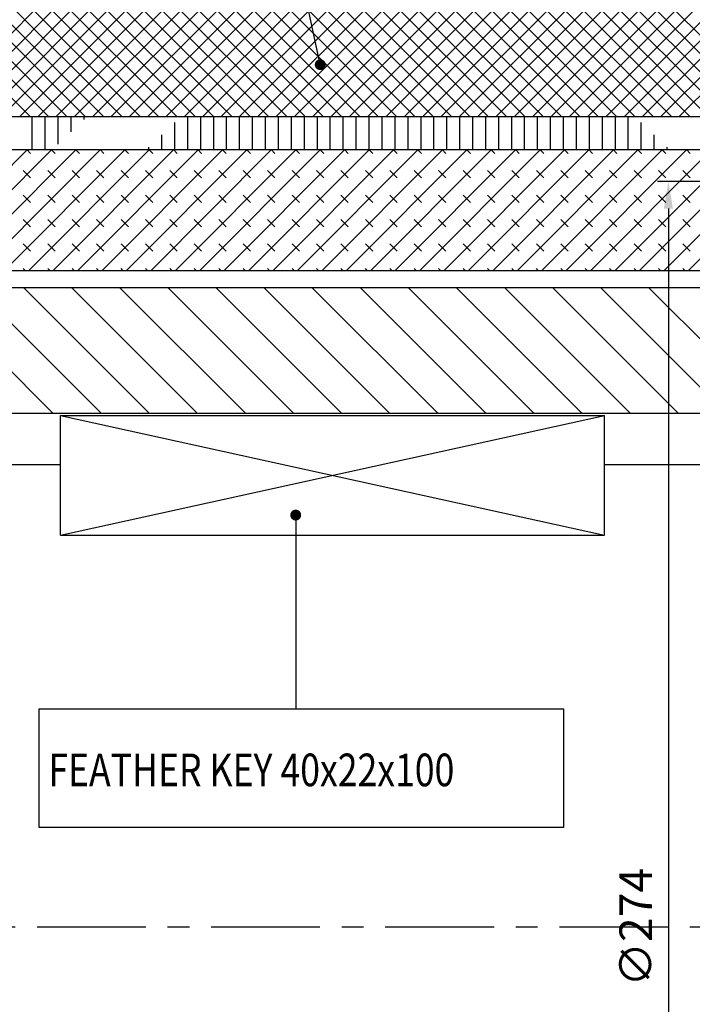
# Model space of a CAD drawing. Extents: x 2524 to 5497, y 1685 to 3788.
# Drawn here: x 3294 to 3417, y 3295 to 3476 of the extents above; entities that cross this region are included whole.
import ezdxf

# ---------------------------------------------------------------- set-up
doc = ezdxf.new("R2010")
doc.units = 0
doc.header["$LTSCALE"] = 16
doc.header["$MEASUREMENT"] = 0
doc.header["$PDMODE"] = 2
doc.header["$PDSIZE"] = 0.03
doc.linetypes.add('CENTER', pattern=[2, 1.25, -0.25, 0.25, -0.25])
doc.layers.get('0').update_dxf_attribs({"linetype": 'CONTINUOUS'})
doc.layers.get('DEFPOINTS').update_dxf_attribs({"linetype": 'CONTINUOUS'})
for name, color, linetype in [('CEN', 1, 'CENTER'), ('DIM', 2, 'CONTINUOUS'), ('HAT', 8, 'CONTINUOUS'), ('HAT-B', 3, 'CONTINUOUS'), ('HAT-GR', 3, 'CONTINUOUS'), ('HAT-M', 1, 'CONTINUOUS'), ('OBJ-B', 7, 'CONTINUOUS'), ('OBJ-R', 1, 'CONTINUOUS')]:
    doc.layers.add(name, color=color, linetype=linetype)
doc.styles.add('30SIM', font='simplex', dxfattribs={"oblique": 7, "height": 6})
doc.styles.add('QUOTE', font='simplex', dxfattribs={"width": 0.8, "oblique": 10, "height": 6})
doc.dimstyles.new('1-2', dxfattribs={"dimscale": 2, "dimtxt": 3, "dimasz": 2.5, "dimexe": 1, "dimexo": 1, "dimgap": 1.5, "dimtad": 1, "dimtxsty": '30SIM', "dimcen": 2, "dimclrd": 256, "dimclre": 256, "dimclrt": 256, "dimazin": 3, "dimtm": 0.05, "dimtfac": 1, "dimtdec": 4, "dimtmove": 0, "dimatfit": 3, "dimtolj": 1, "dimtzin": 0})

# ---------------------------------------------------------------- blocks, each defined once
blk = doc.blocks.new('*D29')
at = {"linetype": 'BYBLOCK'}
blk.add_line((1896.21, 56.52), (1896.21, 91.16), dxfattribs=at)
at = {"layer": 'DEFPOINTS', "color": 0, "linetype": 'BYBLOCK'}
for p in [(1896.21, 75.16), (1896.21, 54.52), (2497.21, -195.48)]:
    blk.add_point(p, dxfattribs=at)
at = {"linetype": 'BYBLOCK', "insert": (1890.21, 84.66), "char_height": 6, "attachment_point": 5, "rotation": 90, "style": '30SIM'}
blk.add_mtext('\\A1;601', dxfattribs=at)
blk = doc.blocks.new('*D30')
at = {"linetype": 'BYBLOCK'}
blk.add_line((1716.21, 56.52), (1716.21, 91.3), dxfattribs=at)
at = {"layer": 'DEFPOINTS', "color": 0, "linetype": 'BYBLOCK'}
for p in [(1716.21, 75.3), (1716.21, 54.52), (2497.21, -195.48)]:
    blk.add_point(p, dxfattribs=at)
at = {"linetype": 'BYBLOCK', "insert": (1710.21, 84.8), "char_height": 6, "attachment_point": 5, "rotation": 90, "style": '30SIM'}
blk.add_mtext('\\A1;781', dxfattribs=at)
blk = doc.blocks.new('*D31')
at = {"linetype": 'BYBLOCK'}
blk.add_line((1716.22, 2.52), (1716.22, -39.6), dxfattribs=at)
at = {"layer": 'DEFPOINTS', "color": 0, "linetype": 'BYBLOCK'}
for p in [(1716.22, 4.52), (1716.22, -23.6), (2497.21, -195.48)]:
    blk.add_point(p, dxfattribs=at)
at = {"linetype": 'BYBLOCK', "insert": (1710.22, -33.1), "char_height": 6, "attachment_point": 5, "rotation": 90, "style": '30SIM'}
blk.add_mtext('\\A1;781', dxfattribs=at)
blk = doc.blocks.new('*D32')
at = {"linetype": 'BYBLOCK'}
for p, q in [((1471.72, -234.98), (1471.72, -242.98)), ((1471.72, -242.98), (1457.85, -242.05)), ((1457.85, -242.05), (1457.85, -283.76))]:
    blk.add_line(p, q, dxfattribs=at)
at = {"layer": 'DEFPOINTS', "color": 0, "linetype": 'BYBLOCK'}
for p in [(2497.21, -195.48), (1471.72, -232.98), (1457.85, -252.05)]:
    blk.add_point(p, dxfattribs=at)
at = {"linetype": 'BYBLOCK', "insert": (1451.85, -269.4), "char_height": 6, "attachment_point": 5, "rotation": 90, "style": '30SIM'}
blk.add_mtext('\\A1;1025.5', dxfattribs=at)
blk = doc.blocks.new('*D33')
at = {"linetype": 'BYBLOCK'}
blk.add_line((2908.25, 3010.28), (2908.25, 2986.94), dxfattribs=at)
at = {"layer": 'DEFPOINTS', "color": 0, "linetype": 'BYBLOCK'}
for p in [(3889.25, 3309.28), (2908.25, 3012.28), (2908.25, 3002.94)]:
    blk.add_point(p, dxfattribs=at)
at = {"linetype": 'BYBLOCK', "insert": (2902.25, 2993.44), "char_height": 6, "attachment_point": 5, "rotation": 90, "style": '30SIM'}
blk.add_mtext('\\A1;981', dxfattribs=at)
blk = doc.blocks.new('*D34')
at = {"linetype": 'BYBLOCK'}
blk.add_line((1670.22, -157.48), (1670.22, -178.05), dxfattribs=at)
at = {"layer": 'DEFPOINTS', "color": 0, "linetype": 'BYBLOCK'}
for p in [(1670.22, -155.48), (1670.22, -159.62), (2497.21, -195.48)]:
    blk.add_point(p, dxfattribs=at)
at = {"linetype": 'BYBLOCK', "insert": (1664.22, -170.33), "char_height": 6, "attachment_point": 5, "rotation": 90, "style": '30SIM'}
blk.add_mtext('\\A1;827', dxfattribs=at)
blk = doc.blocks.new('*D35')
at = {"linetype": 'BYBLOCK'}
blk.add_line((1686.22, -193.48), (1686.22, -176.26), dxfattribs=at)
at = {"layer": 'DEFPOINTS', "color": 0, "linetype": 'BYBLOCK'}
for p in [(1686.22, -191.12), (1686.22, -195.48), (2497.21, -195.48)]:
    blk.add_point(p, dxfattribs=at)
at = {"linetype": 'BYBLOCK', "insert": (1680.22, -182.19), "char_height": 6, "attachment_point": 5, "rotation": 90, "style": '30SIM'}
blk.add_mtext('\\A1;811', dxfattribs=at)
blk = doc.blocks.new('*D36')
at = {"linetype": 'BYBLOCK'}
blk.add_line((1691.22, 26.02), (1691.22, 68.69), dxfattribs=at)
at = {"layer": 'DEFPOINTS', "color": 0, "linetype": 'BYBLOCK'}
for p in [(1691.22, 50.45), (1691.22, 24.02), (2497.21, -195.48)]:
    blk.add_point(p, dxfattribs=at)
at = {"linetype": 'BYBLOCK', "insert": (1685.22, 61.07), "char_height": 6, "attachment_point": 5, "rotation": 90, "style": '30SIM'}
blk.add_mtext('\\A1;806', dxfattribs=at)
blk = doc.blocks.new('*D37')
at = {"linetype": 'BYBLOCK'}
blk.add_line((1779.22, -127.48), (1779.22, -151.97), dxfattribs=at)
at = {"layer": 'DEFPOINTS', "color": 0, "linetype": 'BYBLOCK'}
for p in [(1779.22, -125.48), (1779.22, -134.48), (2497.21, -195.48)]:
    blk.add_point(p, dxfattribs=at)
at = {"linetype": 'BYBLOCK', "insert": (1773.22, -144.73), "char_height": 6, "attachment_point": 5, "rotation": 90, "style": '30SIM'}
blk.add_mtext('\\A1;718', dxfattribs=at)
blk = doc.blocks.new('*D40')
at = {"linetype": 'BYBLOCK'}
for p, q in [((1431.57, -167.72), (1431.57, -126.01)), ((1418.72, -172.88), (1418.72, -164.88)), ((1418.72, -164.88), (1431.57, -167.72))]:
    blk.add_line(p, q, dxfattribs=at)
at = {"layer": 'DEFPOINTS', "color": 0, "linetype": 'BYBLOCK'}
for p in [(1431.57, -157.72), (1418.72, -174.88), (2497.21, -370.98)]:
    blk.add_point(p, dxfattribs=at)
at = {"linetype": 'BYBLOCK', "insert": (1425.57, -140.37), "char_height": 6, "attachment_point": 5, "rotation": 90, "style": '30SIM'}
blk.add_mtext('\\A1;1078.5', dxfattribs=at)
blk = doc.blocks.new('*D41')
at = {"linetype": 'BYBLOCK'}
blk.add_line((1479.72, -108.48), (1479.72, -71.25), dxfattribs=at)
at = {"layer": 'DEFPOINTS', "color": 0, "linetype": 'BYBLOCK'}
for p in [(1479.72, -101.82), (1479.72, -110.48), (2497.21, -370.98)]:
    blk.add_point(p, dxfattribs=at)
at = {"linetype": 'BYBLOCK', "insert": (1473.72, -85.04), "char_height": 6, "attachment_point": 5, "rotation": 90, "style": '30SIM'}
blk.add_mtext('\\A1;1017.5', dxfattribs=at)
blk = doc.blocks.new('*D43')
at = {"linetype": 'BYBLOCK'}
blk.add_line((1807.22, -193.48), (1807.22, -158.84), dxfattribs=at)
at = {"layer": 'DEFPOINTS', "color": 0, "linetype": 'BYBLOCK'}
for p in [(1807.22, -177.38), (1807.22, -195.48), (2497.21, -370.98)]:
    blk.add_point(p, dxfattribs=at)
at = {"linetype": 'BYBLOCK', "insert": (1801.22, -166.61), "char_height": 6, "attachment_point": 5, "rotation": 90, "style": '30SIM'}
blk.add_mtext('\\A1;690', dxfattribs=at)
blk = doc.blocks.new('*D44')
at = {"linetype": 'BYBLOCK'}
for p, q in [((2089.91, -58.48), (2018.95, -58.48)), ((2020.95, -63.48), (2020.95, -327.48)), ((2089.22, -332.48), (2018.95, -332.48))]:
    blk.add_line(p, q, dxfattribs=at)
for points in [[(2020.12, -63.48), (2021.79, -63.48), (2020.95, -58.48)], [(2020.12, -327.48), (2021.79, -327.48), (2020.95, -332.48)]]:
    blk.add_solid(points, dxfattribs=at)
at = {"layer": 'DEFPOINTS', "color": 0, "linetype": 'BYBLOCK'}
for p in [(2091.91, -58.48), (2020.95, -332.48), (2091.22, -332.48)]:
    blk.add_point(p, dxfattribs=at)
at = {"linetype": 'BYBLOCK', "insert": (2014.95, -195.48), "char_height": 6, "attachment_point": 5, "rotation": 90, "style": '30SIM'}
blk.add_mtext('\\A1;∅274', dxfattribs=at)
blk = doc.blocks.new('*X136')
at = {"color": 0}
for p, q in [((1934.84, 1778.85), (1911.74, 1801.95)), ((1943.68, 1778.85), (1920.58, 1801.95)), ((1952.52, 1778.85), (1929.42, 1801.95)), ((1961.36, 1778.85), (1938.26, 1801.95)), ((1970.2, 1778.85), (1947.1, 1801.95)), ((1979.04, 1778.85), (1955.94, 1801.95)), ((1987.87, 1778.85), (1964.77, 1801.95)), ((1996.71, 1778.85), (1973.61, 1801.95)), ((2005.55, 1778.85), (1982.45, 1801.95)), ((2014.39, 1778.85), (1991.29, 1801.95)), ((2023.23, 1778.85), (2000.13, 1801.95)), ((2032.07, 1778.85), (2008.97, 1801.95)), ((2040.91, 1778.85), (2017.81, 1801.95)), ((2049.75, 1778.85), (2026.65, 1801.95)), ((2058.59, 1778.85), (2035.49, 1801.95)), ((2067.42, 1778.85), (2044.32, 1801.95))]:
    blk.add_line(p, q, dxfattribs=at)
blk = doc.blocks.new('*D178')
at = {"linetype": 'BYBLOCK'}
blk.add_line((3143.25, 3510.18), (3143.25, 3598.16), dxfattribs=at)
at = {"layer": 'DEFPOINTS', "color": 0, "linetype": 'BYBLOCK'}
for p in [(3143.25, 3579.91), (3143.25, 3508.18), (3889.25, 3309.28)]:
    blk.add_point(p, dxfattribs=at)
at = {"linetype": 'BYBLOCK', "insert": (3137.25, 3590.53), "char_height": 6, "attachment_point": 5, "rotation": 90, "style": '30SIM'}
blk.add_mtext('\\A1;746', dxfattribs=at)
blk = doc.blocks.new('*D179')
at = {"linetype": 'BYBLOCK'}
blk.add_line((3153.25, 3387.28), (3153.25, 3354.02), dxfattribs=at)
at = {"layer": 'DEFPOINTS', "color": 0, "linetype": 'BYBLOCK'}
for p in [(3153.25, 3389.28), (3153.25, 3372.26), (3889.25, 3309.28)]:
    blk.add_point(p, dxfattribs=at)
at = {"linetype": 'BYBLOCK', "insert": (3147.25, 3361.64), "char_height": 6, "attachment_point": 5, "rotation": 90, "style": '30SIM'}
blk.add_mtext('\\A1;736', dxfattribs=at)
blk = doc.blocks.new('*D180')
at = {"linetype": 'BYBLOCK'}
blk.add_line((3123.25, 3377.28), (3123.25, 3354.29), dxfattribs=at)
at = {"layer": 'DEFPOINTS', "color": 0, "linetype": 'BYBLOCK'}
for p in [(3123.25, 3379.28), (3123.25, 3372.54), (3889.25, 3309.28)]:
    blk.add_point(p, dxfattribs=at)
at = {"linetype": 'BYBLOCK', "insert": (3117.25, 3361.92), "char_height": 6, "attachment_point": 5, "rotation": 90, "style": '30SIM'}
blk.add_mtext('\\A1;766', dxfattribs=at)
blk = doc.blocks.new('*D181')
at = {"linetype": 'BYBLOCK'}
blk.add_line((3090.25, 3377.28), (3090.25, 3331.13), dxfattribs=at)
at = {"layer": 'DEFPOINTS', "color": 0, "linetype": 'BYBLOCK'}
for p in [(3090.25, 3379.28), (3090.25, 3349.38), (3889.25, 3309.28)]:
    blk.add_point(p, dxfattribs=at)
at = {"linetype": 'BYBLOCK', "insert": (3084.25, 3338.76), "char_height": 6, "attachment_point": 5, "rotation": 90, "style": '30SIM'}
blk.add_mtext('\\A1;799', dxfattribs=at)
blk = doc.blocks.new('*X226')
at = {"color": 0}
for p, q in [((31.0998, 29.3838), (31.9728, 30.2568)), ((31.2766, 29.3838), (32.1496, 30.2568)), ((31.4533, 29.3838), (32.3263, 30.2568)), ((31.6301, 29.3838), (32.5031, 30.2568)), ((31.8069, 29.3838), (32.6799, 30.2568)), ((31.9966, 30.2288), (31.9686, 30.2568)), ((31.9837, 29.3838), (32.8567, 30.2568)), ((32.1734, 30.2288), (32.1454, 30.2568)), ((32.1604, 29.3838), (33.0334, 30.2568)), ((32.3501, 30.2288), (32.3222, 30.2568)), ((32.3372, 29.3838), (33.2102, 30.2568)), ((32.5269, 30.2288), (32.4989, 30.2568)), ((32.514, 29.3838), (33.387, 30.2568)), ((32.7037, 30.2288), (32.6757, 30.2568)), ((32.6908, 29.3838), (33.5638, 30.2568)), ((32.8805, 30.2288), (32.8525, 30.2568)), ((32.8675, 29.3838), (33.7405, 30.2568)), ((33.0572, 30.2288), (33.0293, 30.2568)), ((33.0443, 29.3838), (33.9173, 30.2568)), ((33.234, 30.2288), (33.206, 30.2568)), ((33.2211, 29.3838), (34.0941, 30.2568)), ((33.4108, 30.2288), (33.3828, 30.2568)), ((33.3979, 29.3838), (34.2709, 30.2568)), ((33.5876, 30.2288), (33.5596, 30.2568)), ((33.5746, 29.3838), (34.4476, 30.2568)), ((33.7643, 30.2288), (33.7364, 30.2568)), ((33.7514, 29.3838), (34.6244, 30.2568)), ((33.9411, 30.2288), (33.9132, 30.2568)), ((33.9282, 29.3838), (34.8012, 30.2568)), ((34.1179, 30.2288), (34.0899, 30.2568)), ((34.105, 29.3838), (34.978, 30.2568)), ((34.2947, 30.2288), (34.2667, 30.2568)), ((34.2818, 29.3838), (35.1548, 30.2568)), ((34.4715, 30.2288), (34.4435, 30.2568)), ((34.4585, 29.3838), (35.3315, 30.2568)), ((34.6482, 30.2288), (34.6203, 30.2568)), ((34.6353, 29.3838), (35.5083, 30.2568)), ((34.825, 30.2288), (34.797, 30.2568)), ((34.8121, 29.3838), (35.6851, 30.2568)), ((35.0018, 30.2288), (34.9738, 30.2568)), ((34.9889, 29.3838), (35.8619, 30.2568)), ((35.1786, 30.2288), (35.1506, 30.2568)), ((35.1656, 29.3838), (36.0386, 30.2568)), ((35.3553, 30.2288), (35.3274, 30.2568)), ((35.3424, 29.3838), (36.2154, 30.2568)), ((35.5321, 30.2288), (35.5041, 30.2568)), ((35.5192, 29.3838), (36.3922, 30.2568)), ((35.7089, 30.2288), (35.6809, 30.2568)), ((35.696, 29.3838), (36.569, 30.2568)), ((35.8857, 30.2288), (35.8577, 30.2568)), ((35.8727, 29.3838), (36.7457, 30.2568)), ((36.0624, 30.2288), (36.0345, 30.2568)), ((36.0495, 29.3838), (36.9225, 30.2568)), ((36.2392, 30.2288), (36.2113, 30.2568)), ((36.2263, 29.3838), (37.0993, 30.2568)), ((36.416, 30.2288), (36.388, 30.2568)), ((36.4031, 29.3838), (37.2761, 30.2568)), ((36.5928, 30.2288), (36.5648, 30.2568)), ((36.5799, 29.3838), (37.4529, 30.2568)), ((36.7696, 30.2288), (36.7416, 30.2568)), ((36.7566, 29.3838), (37.6296, 30.2568)), ((31.9966, 30.052), (31.9435, 30.1051)), ((32.1734, 30.052), (32.1203, 30.1051)), ((32.3501, 30.052), (32.2971, 30.1051)), ((32.5269, 30.052), (32.4739, 30.1051)), ((32.7037, 30.052), (32.6507, 30.1051)), ((32.8805, 30.052), (32.8274, 30.1051)), ((33.0572, 30.052), (33.0042, 30.1051)), ((33.234, 30.052), (33.181, 30.1051)), ((33.4108, 30.052), (33.3578, 30.1051)), ((33.5876, 30.052), (33.5345, 30.1051)), ((33.7643, 30.052), (33.7113, 30.1051)), ((33.9411, 30.052), (33.8881, 30.1051)), ((34.1179, 30.052), (34.0649, 30.1051)), ((34.2947, 30.052), (34.2416, 30.1051)), ((34.4715, 30.052), (34.4184, 30.1051)), ((34.6482, 30.052), (34.5952, 30.1051)), ((34.825, 30.052), (34.772, 30.1051)), ((35.0018, 30.052), (34.9488, 30.1051)), ((35.1786, 30.052), (35.1255, 30.1051)), ((35.3553, 30.052), (35.3023, 30.1051)), ((35.5321, 30.052), (35.4791, 30.1051)), ((35.7089, 30.052), (35.6559, 30.1051)), ((35.8857, 30.052), (35.8326, 30.1051)), ((36.0624, 30.052), (36.0094, 30.1051)), ((36.2392, 30.052), (36.1862, 30.1051)), ((36.416, 30.052), (36.363, 30.1051)), ((36.5928, 30.052), (36.5397, 30.1051)), ((36.7696, 30.052), (36.7165, 30.1051)), ((31.9966, 29.8753), (31.9435, 29.9283)), ((32.1734, 29.8753), (32.1203, 29.9283)), ((32.3501, 29.8753), (32.2971, 29.9283)), ((32.5269, 29.8753), (32.4739, 29.9283)), ((32.7037, 29.8753), (32.6507, 29.9283)), ((32.8805, 29.8753), (32.8274, 29.9283)), ((33.0572, 29.8753), (33.0042, 29.9283)), ((33.234, 29.8753), (33.181, 29.9283)), ((33.4108, 29.8753), (33.3578, 29.9283)), ((33.5876, 29.8753), (33.5345, 29.9283)), ((33.7643, 29.8753), (33.7113, 29.9283)), ((33.9411, 29.8753), (33.8881, 29.9283)), ((34.1179, 29.8753), (34.0649, 29.9283)), ((34.2947, 29.8753), (34.2416, 29.9283)), ((34.4715, 29.8753), (34.4184, 29.9283)), ((34.6482, 29.8753), (34.5952, 29.9283)), ((34.825, 29.8753), (34.772, 29.9283)), ((35.0018, 29.8753), (34.9488, 29.9283)), ((35.1786, 29.8753), (35.1255, 29.9283)), ((35.3553, 29.8753), (35.3023, 29.9283)), ((35.5321, 29.8753), (35.4791, 29.9283)), ((35.7089, 29.8753), (35.6559, 29.9283)), ((35.8857, 29.8753), (35.8326, 29.9283)), ((36.0624, 29.8753), (36.0094, 29.9283)), ((36.2392, 29.8753), (36.1862, 29.9283)), ((36.416, 29.8753), (36.363, 29.9283)), ((36.5928, 29.8753), (36.5397, 29.9283)), ((36.7696, 29.8753), (36.7165, 29.9283)), ((31.9966, 29.6985), (31.9435, 29.7515)), ((32.1734, 29.6985), (32.1203, 29.7515)), ((32.3501, 29.6985), (32.2971, 29.7515)), ((32.5269, 29.6985), (32.4739, 29.7515)), ((32.7037, 29.6985), (32.6507, 29.7515)), ((32.8805, 29.6985), (32.8274, 29.7515)), ((33.0572, 29.6985), (33.0042, 29.7515)), ((33.234, 29.6985), (33.181, 29.7515)), ((33.4108, 29.6985), (33.3578, 29.7515)), ((33.5876, 29.6985), (33.5345, 29.7515)), ((33.7643, 29.6985), (33.7113, 29.7515)), ((33.9411, 29.6985), (33.8881, 29.7515)), ((34.1179, 29.6985), (34.0649, 29.7515)), ((34.2947, 29.6985), (34.2416, 29.7515)), ((34.4715, 29.6985), (34.4184, 29.7515)), ((34.6482, 29.6985), (34.5952, 29.7515)), ((34.825, 29.6985), (34.772, 29.7515)), ((35.0018, 29.6985), (34.9488, 29.7515)), ((35.1786, 29.6985), (35.1255, 29.7515)), ((35.3553, 29.6985), (35.3023, 29.7515)), ((35.5321, 29.6985), (35.4791, 29.7515)), ((35.7089, 29.6985), (35.6559, 29.7515)), ((35.8857, 29.6985), (35.8326, 29.7515)), ((36.0624, 29.6985), (36.0094, 29.7515)), ((36.2392, 29.6985), (36.1862, 29.7515)), ((36.416, 29.6985), (36.363, 29.7515)), ((36.5928, 29.6985), (36.5397, 29.7515)), ((36.7696, 29.6985), (36.7165, 29.7515)), ((31.9966, 29.5217), (31.9435, 29.5747)), ((32.1734, 29.5217), (32.1203, 29.5747)), ((32.3501, 29.5217), (32.2971, 29.5747)), ((32.5269, 29.5217), (32.4739, 29.5747)), ((32.7037, 29.5217), (32.6507, 29.5747)), ((32.8805, 29.5217), (32.8274, 29.5747)), ((33.0572, 29.5217), (33.0042, 29.5747)), ((33.234, 29.5217), (33.181, 29.5747)), ((33.4108, 29.5217), (33.3578, 29.5747)), ((33.5876, 29.5217), (33.5345, 29.5747)), ((33.7643, 29.5217), (33.7113, 29.5747)), ((33.9411, 29.5217), (33.8881, 29.5747)), ((34.1179, 29.5217), (34.0649, 29.5747)), ((34.2947, 29.5217), (34.2416, 29.5747)), ((34.4715, 29.5217), (34.4184, 29.5747)), ((34.6482, 29.5217), (34.5952, 29.5747)), ((34.825, 29.5217), (34.772, 29.5747)), ((35.0018, 29.5217), (34.9488, 29.5747)), ((35.1786, 29.5217), (35.1255, 29.5747)), ((35.3553, 29.5217), (35.3023, 29.5747)), ((35.5321, 29.5217), (35.4791, 29.5747)), ((35.7089, 29.5217), (35.6559, 29.5747)), ((35.8857, 29.5217), (35.8326, 29.5747)), ((36.0624, 29.5217), (36.0094, 29.5747)), ((36.2392, 29.5217), (36.1862, 29.5747)), ((36.416, 29.5217), (36.363, 29.5747)), ((36.5928, 29.5217), (36.5397, 29.5747)), ((36.7696, 29.5217), (36.7165, 29.5747)), ((31.9577, 29.3838), (31.9435, 29.398)), ((32.1345, 29.3838), (32.1203, 29.398)), ((32.3113, 29.3838), (32.2971, 29.398)), ((32.4881, 29.3838), (32.4739, 29.398)), ((32.6648, 29.3838), (32.6507, 29.398)), ((32.8416, 29.3838), (32.8274, 29.398)), ((33.0184, 29.3838), (33.0042, 29.398)), ((33.1952, 29.3838), (33.181, 29.398)), ((33.3719, 29.3838), (33.3578, 29.398)), ((33.5487, 29.3838), (33.5345, 29.398)), ((33.7255, 29.3838), (33.7113, 29.398)), ((33.9023, 29.3838), (33.8881, 29.398)), ((34.079, 29.3838), (34.0649, 29.398)), ((34.2558, 29.3838), (34.2416, 29.398)), ((34.4326, 29.3838), (34.4184, 29.398)), ((34.6094, 29.3838), (34.5952, 29.398)), ((34.7862, 29.3838), (34.772, 29.398)), ((34.9629, 29.3838), (34.9488, 29.398)), ((35.1397, 29.3838), (35.1255, 29.398)), ((35.3165, 29.3838), (35.3023, 29.398)), ((35.4933, 29.3838), (35.4791, 29.398)), ((35.67, 29.3838), (35.6559, 29.398)), ((35.8468, 29.3838), (35.8326, 29.398)), ((36.0236, 29.3838), (36.0094, 29.398)), ((36.2004, 29.3838), (36.1862, 29.398)), ((36.3771, 29.3838), (36.363, 29.398)), ((36.5539, 29.3838), (36.5397, 29.398)), ((36.7307, 29.3838), (36.7165, 29.398))]:
    blk.add_line(p, q, dxfattribs=at)
blk = doc.blocks.new('*X209')
at = {"color": 0}
for p, q in [((26.4194, 24.6249), (25.5202, 25.524)), ((26.552, 24.6249), (25.653, 25.5238)), ((25.6855, 24.6249), (26.5829, 25.5223)), ((26.6846, 24.6249), (25.7858, 25.5236)), ((25.8181, 24.6249), (26.7153, 25.5221)), ((26.8172, 24.6249), (25.9186, 25.5234)), ((25.9507, 24.6249), (26.8477, 25.5218)), ((26.9497, 24.6249), (26.0514, 25.5232)), ((26.0833, 24.6249), (26.98, 25.5216)), ((27.0823, 24.6249), (26.1842, 25.5229)), ((26.2158, 24.6249), (27.1124, 25.5214)), ((27.2149, 24.6249), (26.317, 25.5227)), ((26.3484, 24.6249), (27.2448, 25.5212)), ((27.3475, 24.6249), (26.4498, 25.5225)), ((26.481, 24.6249), (27.3771, 25.521)), ((27.4801, 24.6249), (26.5826, 25.5223)), ((26.6136, 24.6249), (27.5095, 25.5208)), ((27.6127, 24.6249), (26.7154, 25.5221)), ((26.7462, 24.6249), (27.6419, 25.5205)), ((27.7452, 24.6249), (26.8482, 25.5218)), ((26.8788, 24.6249), (27.7742, 25.5203)), ((27.8778, 24.6249), (26.981, 25.5216)), ((27.0113, 24.6249), (27.9066, 25.5201)), ((28.0104, 24.6249), (27.1139, 25.5214)), ((27.1439, 24.6249), (28.0389, 25.5199)), ((28.143, 24.6249), (27.2467, 25.5212)), ((27.2765, 24.6249), (28.1713, 25.5197)), ((28.2756, 24.6249), (27.3795, 25.521)), ((27.4091, 24.6249), (28.3037, 25.5194)), ((28.4082, 24.6249), (27.5123, 25.5207)), ((27.5417, 24.6249), (28.436, 25.5192)), ((28.5407, 24.6249), (27.6451, 25.5205)), ((27.6743, 24.6249), (28.5684, 25.519)), ((28.6733, 24.6249), (27.7779, 25.5203)), ((27.8068, 24.6249), (28.7008, 25.5188)), ((28.8059, 24.6249), (27.9107, 25.5201)), ((27.9394, 24.6249), (28.8331, 25.5186)), ((28.9385, 24.6249), (28.0435, 25.5199)), ((28.072, 24.6249), (28.9655, 25.5183)), ((29.0711, 24.6249), (28.1763, 25.5197)), ((28.2046, 24.6249), (29.0979, 25.5181)), ((29.2036, 24.6249), (28.3091, 25.5194)), ((28.3372, 24.6249), (29.2302, 25.5179)), ((29.3362, 24.6249), (28.4419, 25.5192)), ((28.4698, 24.6249), (29.3626, 25.5177)), ((29.4688, 24.6249), (28.5747, 25.519)), ((28.6023, 24.6249), (29.4949, 25.5175)), ((29.6014, 24.6249), (28.7075, 25.5188)), ((28.7349, 24.6249), (29.6273, 25.5172)), ((29.734, 24.6249), (28.8403, 25.5186)), ((28.8675, 24.6249), (29.7597, 25.517)), ((29.8666, 24.6249), (28.9731, 25.5183)), ((29.0001, 24.6249), (29.892, 25.5168)), ((29.9991, 24.6249), (29.1059, 25.5181)), ((29.1327, 24.6249), (30.0244, 25.5166)), ((30.1317, 24.6249), (29.2387, 25.5179)), ((29.2652, 24.6249), (30.1568, 25.5164)), ((30.2643, 24.6249), (29.3715, 25.5177)), ((29.3978, 24.6249), (30.2891, 25.5162)), ((30.3969, 24.6249), (29.5043, 25.5175)), ((29.5304, 24.6249), (30.4215, 25.5159)), ((30.5295, 24.6249), (29.6371, 25.5172)), ((29.663, 24.6249), (30.5539, 25.5157)), ((30.6621, 24.6249), (29.7699, 25.517)), ((29.7956, 24.6249), (30.6862, 25.5155)), ((30.7946, 24.6249), (29.9027, 25.5168)), ((29.9282, 24.6249), (30.8186, 25.5153)), ((30.9272, 24.6249), (30.0355, 25.5166)), ((30.0607, 24.6249), (30.9509, 25.5151)), ((31.0598, 24.6249), (30.1683, 25.5164)), ((30.1933, 24.6249), (31.0833, 25.5148)), ((31.1924, 24.6249), (30.3011, 25.5161)), ((30.3259, 24.6249), (31.2157, 25.5146)), ((31.325, 24.6249), (30.4339, 25.5159)), ((30.4585, 24.6249), (31.348, 25.5144)), ((31.4575, 24.6249), (30.5667, 25.5157)), ((30.5911, 24.6249), (31.4804, 25.5142)), ((31.5901, 24.6249), (30.6995, 25.5155)), ((30.7237, 24.6249), (31.6128, 25.514)), ((31.7227, 24.6249), (30.8323, 25.5153)), ((30.8562, 24.6249), (31.7451, 25.5137)), ((31.8553, 24.6249), (30.9651, 25.515)), ((30.9888, 24.6249), (31.8775, 25.5135)), ((31.1214, 24.6249), (32.0099, 25.5133))]:
    blk.add_line(p, q, dxfattribs=at)
blk = doc.blocks.new('M')
at = {"layer": 'HAT-GR'}
for p, q in [((-182.39, 330.82), (-182.39, 336.94)), ((-180.01, 330.82), (-180.01, 336.94)), ((-177.63, 331.83), (-177.63, 336.94)), ((-175.25, 334.09), (-175.25, 336.94)), ((-172.87, 336.35), (-172.87, 336.94)), ((-153.82, 330.82), (-153.82, 336.94)), ((-151.43, 330.82), (-151.43, 336.94)), ((-149.05, 330.82), (-149.05, 336.94)), ((-146.67, 330.82), (-146.67, 336.94)), ((-144.29, 330.82), (-144.29, 336.94)), ((-141.91, 330.82), (-141.91, 336.94)), ((-139.53, 330.82), (-139.53, 336.94)), ((-137.15, 330.82), (-137.15, 336.94)), ((-134.77, 330.82), (-134.77, 336.94)), ((-132.38, 330.82), (-132.38, 336.94)), ((-130, 330.82), (-130, 336.94)), ((-127.62, 330.82), (-127.62, 336.94)), ((-125.24, 330.82), (-125.24, 336.94)), ((-122.86, 330.82), (-122.86, 336.94)), ((-120.48, 330.82), (-120.48, 336.94)), ((-118.1, 330.82), (-118.1, 336.94)), ((-115.72, 330.82), (-115.72, 336.94)), ((-113.33, 330.82), (-113.33, 336.94)), ((-110.95, 330.82), (-110.95, 336.94)), ((-108.57, 330.82), (-108.57, 336.94)), ((-106.19, 330.82), (-106.19, 336.94)), ((-103.81, 330.82), (-103.81, 336.94)), ((-101.43, 330.82), (-101.43, 336.94)), ((-99.05, 330.82), (-99.05, 336.94)), ((-96.67, 330.82), (-96.67, 336.94)), ((-94.28, 330.82), (-94.28, 336.94)), ((-91.9, 330.82), (-91.9, 336.94)), ((-89.52, 330.82), (-89.52, 336.94)), ((-87.14, 330.82), (-87.14, 336.94)), ((-84.76, 330.82), (-84.76, 336.94)), ((-82.38, 330.82), (-82.38, 336.94)), ((-80, 331.03), (-80, 336.94)), ((-77.62, 332.66), (-77.62, 336.94)), ((-75.23, 334.3), (-75.23, 336.94)), ((-72.85, 335.93), (-72.85, 336.94)), ((-156.2, 330.82), (-156.2, 335.78)), ((-72.85, 330.82), (-72.85, 335.93)), ((-70.47, 330.82), (-70.47, 335.78)), ((-158.58, 332.3), (-158.58, 333.52)), ((-75.23, 330.82), (-75.23, 334.3)), ((-68.09, 330.82), (-68.09, 333.52)), ((-160.96, 330.82), (-160.96, 331.26)), ((-158.58, 330.82), (-158.58, 332.3)), ((-80, 330.82), (-80, 331.03)), ((-77.62, 330.82), (-77.62, 332.66)), ((-65.71, 330.82), (-65.71, 331.26))]:
    blk.add_line(p, q, dxfattribs=at)
at = {"layer": 'OBJ-B'}
blk.add_line((-233.48, 336.94), (-3.25, 336.94), dxfattribs=at)
at = {"layer": 'OBJ-R'}
for p, q in [((-188.57, 330.82), (-3.1, 330.82)), ((-238.71, 308.65), (-35.81, 308.65))]:
    blk.add_line(p, q, dxfattribs=at)
at = {"layer": 'HAT-B', "xscale": 25.4, "yscale": 25.4, "zscale": 25.4}
blk.add_blockref('*X226', (-995.41, -437.7), dxfattribs=at)
at = {"layer": 'HAT-M', "xscale": 25.4, "yscale": 25.4, "zscale": 25.4}
blk.add_blockref('*X209', (-853.9, -288.53), dxfattribs=at)

msp = doc.modelspace()

# ---------------------------------------------------------------- linework, layer by layer
for p, q in [((3199.074, 3426.777), (3470.674, 3426.777)), ((3199.074, 3403.677), (3503.253, 3403.677)), ((3301.254, 3403.277), (3401.254, 3403.277)), ((3301.254, 3381.277), (3301.254, 3403.277)), ((3401.254, 3381.277), (3401.254, 3403.277)), ((3199.074, 3394.277), (3301.254, 3394.277)), ((3401.254, 3394.277), (3503.253, 3394.277)), ((3301.254, 3381.277), (3401.254, 3381.277))]:
    msp.add_line(p, q)
at = {"layer": 'CEN'}
msp.add_line((3924.952, 3309.277), (2948.725, 3309.277), dxfattribs=at)
at = {"layer": 'DIM'}
for p, q in [((3349.003, 3467.707), (3301.329, 3690.965)), ((3301.254, 3381.277), (3401.254, 3403.277)), ((3301.254, 3403.277), (3401.254, 3381.277)), ((3344.499, 3384.977), (3344.499, 3349.406)), ((3297.351, 3349.406), (3393.686, 3349.406)), ((3297.351, 3327.618), (3297.351, 3349.406)), ((3393.686, 3349.406), (3393.686, 3327.618)), ((3393.686, 3327.618), (3297.351, 3327.618))]:
    msp.add_line(p, q, dxfattribs=at)
at = {"layer": 'DIM', "const_width": 1}
for points in [[(3348.503, 3467.707, 1), (3349.503, 3467.707, 1)], [(3343.999, 3384.977, 1), (3344.999, 3384.977, 1)]]:
    msp.add_lwpolyline(points, format="xyb", close=True, dxfattribs=at)

# ---------------------------------------------------------------- block references
msp.add_blockref('M', (3478.474, 3121.277))
at = {"layer": 'HAT'}
msp.add_blockref('*X136', (1365.037, 1624.823), dxfattribs=at)

# ---------------------------------------------------------------- texts
at = {"layer": 'DIM', "style": 'QUOTE', "oblique": 10, "width": 0.8}
msp.add_text('FEATHER KEY 40x22x100', height=6, dxfattribs=at).set_placement((3299.035, 3335.174))

# ---------------------------------------------------------------- dimensions: what is measured, and where the dimension line sits
at = {"layer": 'DIM'}
for feature_location, offset, picture, middle in [((3143.254, 3508.185), (0, 71.728), '*D178', (3137.254, 3590.534)), ((3153.254, 3389.277), (0, -17.012), '*D179', (3147.254, 3361.643)), ((3090.254, 3379.277), (0, -29.9), '*D181', (3084.254, 3338.756)), ((3123.254, 3379.277), (0, -6.74), '*D180', (3117.254, 3361.916)), ((2908.254, 3012.277), (0, -9.339), '*D33', (2902.254, 2993.439))]:
    dim = msp.add_ordinate_dim(feature_location=feature_location, offset=offset, dtype=1, origin=(3889.253, 3309.277), dimstyle='1-2', dxfattribs=at)
    dim.commit()
    dim.dimension.update_dxf_attribs({"geometry": picture, "text_midpoint": middle})
for feature_location, offset, origin, picture, middle in [((3108.253, 3559.277), (0, 20.78), (3889.253, 3309.277), '*D30', (3102.253, 3589.556)), ((3288.253, 3559.276), (0, 20.644), (3889.253, 3309.277), '*D29', (3282.253, 3589.419)), ((3083.254, 3528.776), (0, 26.428), (3889.253, 3309.277), '*D36', (3077.254, 3565.826)), ((3108.254, 3509.276), (0, -28.123), (3889.253, 3309.277), '*D31', (3102.254, 3471.655)), ((2871.754, 3394.277), (0, 8.66), (3889.253, 3133.777), '*D41', (2865.754, 3419.722)), ((2810.754, 3329.877), (12.856, 17.159), (3889.253, 3133.777), '*D40', (2817.61, 3364.391)), ((3171.254, 3379.277), (0, -9.001), (3889.253, 3309.277), '*D37', (3165.254, 3360.03)), ((3062.254, 3349.277), (0, -4.139), (3889.253, 3309.277), '*D34', (3056.254, 3334.423)), ((3199.254, 3309.277), (0, 18.103), (3889.253, 3133.777), '*D43', (3193.254, 3338.147)), ((3078.254, 3309.277), (0, 4.364), (3889.253, 3309.277), '*D35', (3072.254, 3322.568)), ((2863.754, 3271.777), (-13.866, -19.068), (3889.253, 3309.277), '*D32', (2843.888, 3235.353))]:
    dim = msp.add_ordinate_dim(feature_location=feature_location, offset=offset, dtype=1, origin=origin, dimstyle='1-2', dxfattribs=at)
    dim.commit()
    dim.dimension.update_dxf_attribs({"geometry": picture, "text_midpoint": middle, "insert": (1392.038, 3504.757)})
dim = msp.add_linear_dim(base=(3412.993, 3172.277), p1=(3483.95, 3446.277), p2=(3483.254, 3172.277), angle=90, text='%%c274', dimstyle='1-2', dxfattribs=at)
dim.commit()
dim.dimension.update_dxf_attribs({"geometry": '*D44', "text_midpoint": (3406.993, 3309.277), "insert": (1392.038, 3504.757)})

doc.saveas('drawing.dxf')
